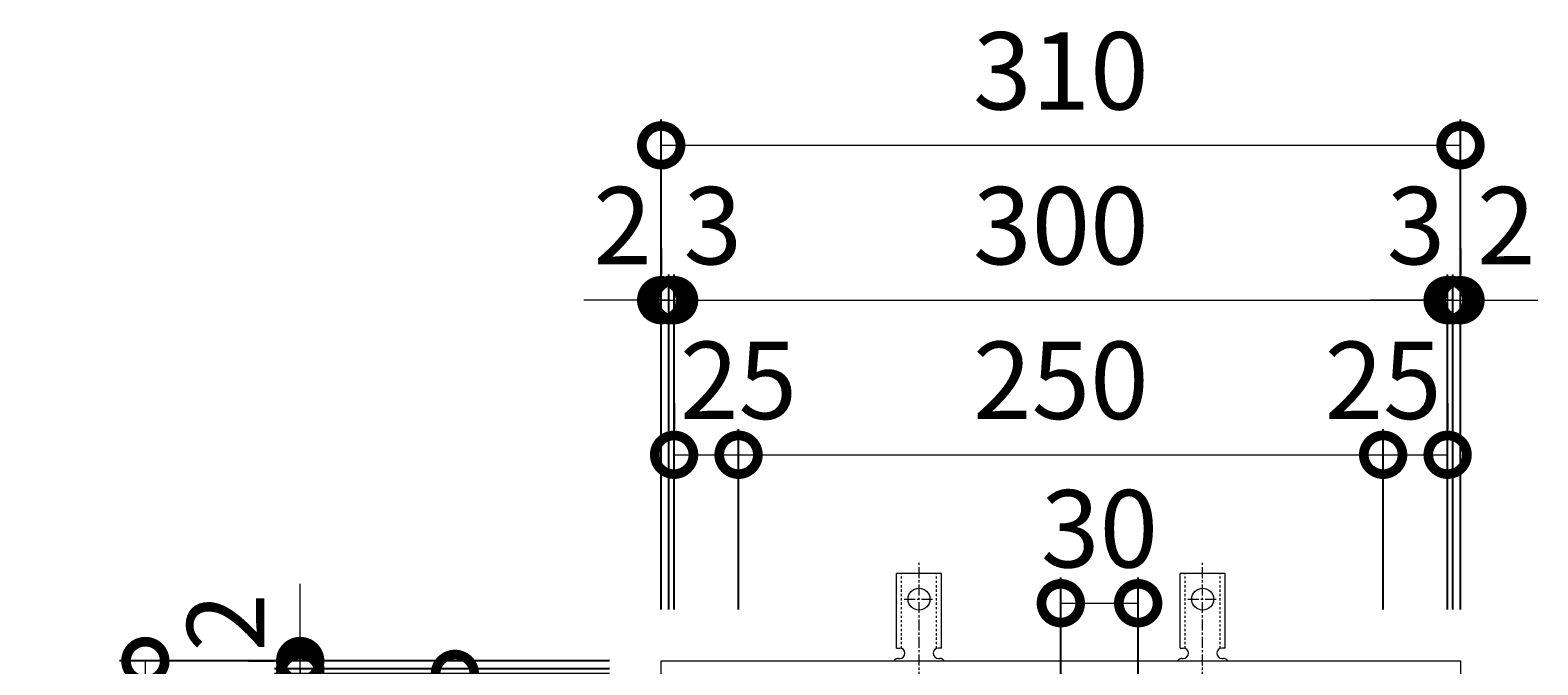
# Model space of a CAD drawing. Units: millimetres. Extents: x -469 to 496, y -184 to 1128.
# Drawn here: x -404 to 181, y 881 to 1128 of the extents above; entities that cross this region are included whole.
import ezdxf

# ---------------------------------------------------------------- set-up
doc = ezdxf.new("R2010")
doc.units = ezdxf.units.MM
doc.linetypes.add('中心線（短）', pattern=[6.773333, 4.233333, -0.846667, 0.846667, -0.846667])
doc.linetypes.add('点線（標準）', pattern=[1.693333, 0.846667, -0.846667])
for name, color, linetype in [('(K)アンカー', 3, 'Continuous'), ('(K)受枠', 2, 'Continuous'), ('(K)寸法', 7, 'Continuous')]:
    doc.layers.add(name, color=color, linetype=linetype)
doc.styles.add('(K)MSゴシック', font='MS Gothic.ttf')
doc.dimstyles.new('KAD-1', dxfattribs={"dimtxt": 3, "dimasz": 3, "dimexe": 1, "dimexo": 2, "dimgap": 1, "dimtad": 1, "dimdec": 1, "dimdsep": 46, "dimtxsty": '(K)MSゴシック', "dimblk": 'DOTSMALL', "dimcen": 0, "dimclrd": 7, "dimclre": 256, "dimclrt": 2, "dimadec": 1, "dimazin": 0, "dimtfac": 1, "dimtdec": 1, "dimtmove": 0, "dimatfit": 3, "dimldrblk": 'DOTSMALL', "dimfxl": 1, "dimtfill": 1, "dimlwd": 9, "dimlwe": -1, "dimarcsym": 0})

# ---------------------------------------------------------------- blocks, each defined once
blk = doc.blocks.new('_DotSmall')
at = {"color": 0, "linetype": 'ByBlock', "const_width": 0.5}
blk.add_lwpolyline([(-0.0625, 0, 1), (0.0625, 0, 1)], format="xyb", close=True, dxfattribs=at)
blk = doc.blocks.new('*D39')
at = {"layer": '(K)寸法', "transparency": 16777216}
for p, q in [((-159.39, 902.97), (-159.39, 1093.03)), ((150.61, 902.97), (150.61, 1093.03))]:
    blk.add_line(p, q, dxfattribs=at)
at = {"layer": '(K)寸法', "color": 7, "lineweight": 9, "transparency": 16777216}
blk.add_line((-159.39, 1083.03), (150.61, 1083.03), dxfattribs=at)
at = {"layer": 'Defpoints', "color": 0, "transparency": 16777216}
for p in [(150.61, 1083.03), (-159.39, 882.97), (150.61, 882.97)]:
    blk.add_point(p, dxfattribs=at)
at = {"layer": '(K)寸法', "color": 7, "lineweight": 9, "transparency": 16777216, "xscale": 30, "yscale": 30, "zscale": 30, "rotation": 180}
blk.add_blockref('_DotSmall', (-159.39, 1083.03), dxfattribs=at)
at = {"layer": '(K)寸法', "color": 7, "lineweight": 9, "transparency": 16777216, "xscale": 30, "yscale": 30, "zscale": 30}
blk.add_blockref('_DotSmall', (150.61, 1083.03), dxfattribs=at)
at = {"layer": '(K)寸法', "color": 2, "lineweight": 9, "transparency": 16777216, "insert": (-4.39, 1108.03), "char_height": 30, "attachment_point": 5, "style": '(K)MSゴシック', "bg_fill": 3, "box_fill_scale": 1.1, "bg_fill_color": 256, "bg_fill_true_color": 13158600, "bg_fill_transparency": 0}
blk.add_mtext('310', dxfattribs=at)
blk = doc.blocks.new('*D40')
at = {"layer": '(K)寸法', "transparency": 16777216}
for p, q in [((-159.39, 1042.97), (-159.39, 1032.97)), ((-156.39, 902.97), (-156.39, 1032.97))]:
    blk.add_line(p, q, dxfattribs=at)
at = {"layer": '(K)寸法', "color": 7, "lineweight": 9, "transparency": 16777216}
for p, q in [((-159.39, 1022.97), (-189.39, 1022.97)), ((-159.39, 1022.97), (-156.39, 1022.97)), ((-156.39, 1022.97), (-126.39, 1022.97))]:
    blk.add_line(p, q, dxfattribs=at)
at = {"layer": 'Defpoints', "color": 0, "transparency": 16777216}
for p in [(-159.39, 1022.97), (-156.39, 1022.97), (-156.39, 882.97)]:
    blk.add_point(p, dxfattribs=at)
at = {"layer": '(K)寸法', "color": 7, "lineweight": 9, "transparency": 16777216, "xscale": 30, "yscale": 30, "zscale": 30}
blk.add_blockref('_DotSmall', (-159.39, 1022.97), dxfattribs=at)
at = {"layer": '(K)寸法', "color": 7, "lineweight": 9, "transparency": 16777216, "xscale": 30, "yscale": 30, "zscale": 30, "rotation": 180}
blk.add_blockref('_DotSmall', (-156.39, 1022.97), dxfattribs=at)
at = {"layer": '(K)寸法', "color": 2, "lineweight": 9, "transparency": 16777216, "insert": (-139.39, 1047.97), "char_height": 30, "attachment_point": 5, "style": '(K)MSゴシック', "bg_fill": 3, "box_fill_scale": 1.1, "bg_fill_color": 256, "bg_fill_true_color": 13158600, "bg_fill_transparency": 0}
blk.add_mtext('3', dxfattribs=at)
blk = doc.blocks.new('*D41')
at = {"layer": '(K)寸法', "transparency": 16777216}
for p, q in [((-156.39, 902.97), (-156.39, 1032.97)), ((-154.39, 902.97), (-154.39, 1032.97))]:
    blk.add_line(p, q, dxfattribs=at)
at = {"layer": '(K)寸法', "color": 7, "lineweight": 9, "transparency": 16777216}
for p, q in [((-156.39, 1022.97), (-186.39, 1022.97)), ((-156.39, 1022.97), (-154.39, 1022.97)), ((-154.39, 1022.97), (-124.39, 1022.97))]:
    blk.add_line(p, q, dxfattribs=at)
at = {"layer": 'Defpoints', "color": 0, "transparency": 16777216}
for p in [(-154.39, 1022.97), (-156.39, 882.97), (-154.39, 882.97)]:
    blk.add_point(p, dxfattribs=at)
at = {"layer": '(K)寸法', "color": 7, "lineweight": 9, "transparency": 16777216, "xscale": 30, "yscale": 30, "zscale": 30}
blk.add_blockref('_DotSmall', (-156.39, 1022.97), dxfattribs=at)
at = {"layer": '(K)寸法', "color": 7, "lineweight": 9, "transparency": 16777216, "xscale": 30, "yscale": 30, "zscale": 30, "rotation": 180}
blk.add_blockref('_DotSmall', (-154.39, 1022.97), dxfattribs=at)
at = {"layer": '(K)寸法', "color": 2, "lineweight": 9, "transparency": 16777216, "insert": (-174.39, 1047.97), "char_height": 30, "attachment_point": 5, "style": '(K)MSゴシック', "bg_fill": 3, "box_fill_scale": 1.1, "bg_fill_color": 256, "bg_fill_true_color": 13158600, "bg_fill_transparency": 0}
blk.add_mtext('2', dxfattribs=at)
blk = doc.blocks.new('*D42')
at = {"layer": '(K)寸法', "transparency": 16777216}
for p, q in [((-154.39, 902.97), (-154.39, 1032.97)), ((145.61, 902.97), (145.61, 1032.97))]:
    blk.add_line(p, q, dxfattribs=at)
at = {"layer": '(K)寸法', "color": 7, "lineweight": 9, "transparency": 16777216}
blk.add_line((-154.39, 1022.97), (145.61, 1022.97), dxfattribs=at)
at = {"layer": 'Defpoints', "color": 0, "transparency": 16777216}
for p in [(145.61, 1022.97), (-154.39, 882.97), (145.61, 882.97)]:
    blk.add_point(p, dxfattribs=at)
at = {"layer": '(K)寸法', "color": 7, "lineweight": 9, "transparency": 16777216, "xscale": 30, "yscale": 30, "zscale": 30, "rotation": 180}
blk.add_blockref('_DotSmall', (-154.39, 1022.97), dxfattribs=at)
at = {"layer": '(K)寸法', "color": 7, "lineweight": 9, "transparency": 16777216, "xscale": 30, "yscale": 30, "zscale": 30}
blk.add_blockref('_DotSmall', (145.61, 1022.97), dxfattribs=at)
at = {"layer": '(K)寸法', "color": 2, "lineweight": 9, "transparency": 16777216, "insert": (-4.39, 1047.97), "char_height": 30, "attachment_point": 5, "style": '(K)MSゴシック', "bg_fill": 3, "box_fill_scale": 1.1, "bg_fill_color": 256, "bg_fill_true_color": 13158600, "bg_fill_transparency": 0}
blk.add_mtext('300', dxfattribs=at)
blk = doc.blocks.new('*D43')
at = {"layer": '(K)寸法', "transparency": 16777216}
for p, q in [((145.61, 902.97), (145.61, 1032.97)), ((147.61, 902.97), (147.61, 1032.97))]:
    blk.add_line(p, q, dxfattribs=at)
at = {"layer": '(K)寸法', "color": 7, "lineweight": 9, "transparency": 16777216}
for p, q in [((145.61, 1022.97), (115.61, 1022.97)), ((145.61, 1022.97), (147.61, 1022.97)), ((147.61, 1022.97), (177.61, 1022.97))]:
    blk.add_line(p, q, dxfattribs=at)
at = {"layer": 'Defpoints', "color": 0, "transparency": 16777216}
for p in [(147.61, 1022.97), (145.61, 882.97), (147.61, 882.97)]:
    blk.add_point(p, dxfattribs=at)
at = {"layer": '(K)寸法', "color": 7, "lineweight": 9, "transparency": 16777216, "xscale": 30, "yscale": 30, "zscale": 30}
blk.add_blockref('_DotSmall', (145.61, 1022.97), dxfattribs=at)
at = {"layer": '(K)寸法', "color": 7, "lineweight": 9, "transparency": 16777216, "xscale": 30, "yscale": 30, "zscale": 30, "rotation": 180}
blk.add_blockref('_DotSmall', (147.61, 1022.97), dxfattribs=at)
at = {"layer": '(K)寸法', "color": 2, "lineweight": 9, "transparency": 16777216, "insert": (168.35, 1047.97), "char_height": 30, "attachment_point": 5, "style": '(K)MSゴシック', "bg_fill": 3, "box_fill_scale": 1.1, "bg_fill_color": 256, "bg_fill_true_color": 13158600, "bg_fill_transparency": 0}
blk.add_mtext('2', dxfattribs=at)
blk = doc.blocks.new('*D44')
at = {"layer": '(K)寸法', "transparency": 16777216}
for p, q in [((150.61, 1042.97), (150.61, 1032.97)), ((147.61, 902.97), (147.61, 1032.97))]:
    blk.add_line(p, q, dxfattribs=at)
at = {"layer": '(K)寸法', "color": 7, "lineweight": 9, "transparency": 16777216}
for p, q in [((147.61, 1022.97), (117.61, 1022.97)), ((147.61, 1022.97), (150.61, 1022.97)), ((150.61, 1022.97), (180.61, 1022.97))]:
    blk.add_line(p, q, dxfattribs=at)
at = {"layer": 'Defpoints', "color": 0, "transparency": 16777216}
for p in [(150.61, 1022.97), (150.61, 1022.97), (147.61, 882.97)]:
    blk.add_point(p, dxfattribs=at)
at = {"layer": '(K)寸法', "color": 7, "lineweight": 9, "transparency": 16777216, "xscale": 30, "yscale": 30, "zscale": 30}
blk.add_blockref('_DotSmall', (147.61, 1022.97), dxfattribs=at)
at = {"layer": '(K)寸法', "color": 7, "lineweight": 9, "transparency": 16777216, "xscale": 30, "yscale": 30, "zscale": 30, "rotation": 180}
blk.add_blockref('_DotSmall', (150.61, 1022.97), dxfattribs=at)
at = {"layer": '(K)寸法', "color": 2, "lineweight": 9, "transparency": 16777216, "insert": (133.35, 1047.97), "char_height": 30, "attachment_point": 5, "style": '(K)MSゴシック', "bg_fill": 3, "box_fill_scale": 1.1, "bg_fill_color": 256, "bg_fill_true_color": 13158600, "bg_fill_transparency": 0}
blk.add_mtext('3', dxfattribs=at)
blk = doc.blocks.new('*D45')
at = {"layer": '(K)寸法', "transparency": 16777216}
for p, q in [((-154.39, 982.97), (-154.39, 972.97)), ((-129.39, 902.97), (-129.39, 972.97))]:
    blk.add_line(p, q, dxfattribs=at)
at = {"layer": '(K)寸法', "color": 7, "lineweight": 9, "transparency": 16777216}
blk.add_line((-154.39, 962.97), (-129.39, 962.97), dxfattribs=at)
at = {"layer": 'Defpoints', "color": 0, "transparency": 16777216}
for p in [(-154.39, 962.97), (-129.39, 962.97), (-129.39, 882.97)]:
    blk.add_point(p, dxfattribs=at)
at = {"layer": '(K)寸法', "color": 7, "lineweight": 9, "transparency": 16777216, "xscale": 30, "yscale": 30, "zscale": 30, "rotation": 180}
blk.add_blockref('_DotSmall', (-154.39, 962.97), dxfattribs=at)
at = {"layer": '(K)寸法', "color": 7, "lineweight": 9, "transparency": 16777216, "xscale": 30, "yscale": 30, "zscale": 30}
blk.add_blockref('_DotSmall', (-129.39, 962.97), dxfattribs=at)
at = {"layer": '(K)寸法', "color": 2, "lineweight": 9, "transparency": 16777216, "insert": (-129.39, 987.97), "char_height": 30, "attachment_point": 5, "style": '(K)MSゴシック', "bg_fill": 3, "box_fill_scale": 1.1, "bg_fill_color": 256, "bg_fill_true_color": 13158600, "bg_fill_transparency": 0}
blk.add_mtext('25', dxfattribs=at)
blk = doc.blocks.new('*D46')
at = {"layer": '(K)寸法', "transparency": 16777216}
for p, q in [((-129.39, 902.97), (-129.39, 972.97)), ((120.61, 902.97), (120.61, 972.97))]:
    blk.add_line(p, q, dxfattribs=at)
at = {"layer": '(K)寸法', "color": 7, "lineweight": 9, "transparency": 16777216}
blk.add_line((-129.39, 962.97), (120.61, 962.97), dxfattribs=at)
at = {"layer": 'Defpoints', "color": 0, "transparency": 16777216}
for p in [(120.61, 962.97), (-129.39, 882.97), (120.61, 882.97)]:
    blk.add_point(p, dxfattribs=at)
at = {"layer": '(K)寸法', "color": 7, "lineweight": 9, "transparency": 16777216, "xscale": 30, "yscale": 30, "zscale": 30, "rotation": 180}
blk.add_blockref('_DotSmall', (-129.39, 962.97), dxfattribs=at)
at = {"layer": '(K)寸法', "color": 7, "lineweight": 9, "transparency": 16777216, "xscale": 30, "yscale": 30, "zscale": 30}
blk.add_blockref('_DotSmall', (120.61, 962.97), dxfattribs=at)
at = {"layer": '(K)寸法', "color": 2, "lineweight": 9, "transparency": 16777216, "insert": (-4.39, 987.97), "char_height": 30, "attachment_point": 5, "style": '(K)MSゴシック', "bg_fill": 3, "box_fill_scale": 1.1, "bg_fill_color": 256, "bg_fill_true_color": 13158600, "bg_fill_transparency": 0}
blk.add_mtext('250', dxfattribs=at)
blk = doc.blocks.new('*D47')
at = {"layer": '(K)寸法', "transparency": 16777216}
for p, q in [((145.61, 982.97), (145.61, 972.97)), ((120.61, 902.97), (120.61, 972.97))]:
    blk.add_line(p, q, dxfattribs=at)
at = {"layer": '(K)寸法', "color": 7, "lineweight": 9, "transparency": 16777216}
blk.add_line((120.61, 962.97), (145.61, 962.97), dxfattribs=at)
at = {"layer": 'Defpoints', "color": 0, "transparency": 16777216}
for p in [(145.61, 962.97), (145.61, 962.97), (120.61, 882.97)]:
    blk.add_point(p, dxfattribs=at)
at = {"layer": '(K)寸法', "color": 7, "lineweight": 9, "transparency": 16777216, "xscale": 30, "yscale": 30, "zscale": 30, "rotation": 180}
blk.add_blockref('_DotSmall', (120.61, 962.97), dxfattribs=at)
at = {"layer": '(K)寸法', "color": 7, "lineweight": 9, "transparency": 16777216, "xscale": 30, "yscale": 30, "zscale": 30}
blk.add_blockref('_DotSmall', (145.61, 962.97), dxfattribs=at)
at = {"layer": '(K)寸法', "color": 2, "lineweight": 9, "transparency": 16777216, "insert": (120.61, 987.97), "char_height": 30, "attachment_point": 5, "style": '(K)MSゴシック', "bg_fill": 3, "box_fill_scale": 1.1, "bg_fill_color": 256, "bg_fill_true_color": 13158600, "bg_fill_transparency": 0}
blk.add_mtext('25', dxfattribs=at)
blk = doc.blocks.new('*D26')
at = {"layer": '(K)寸法', "transparency": 16777216}
for p, q in [((-179.39, 882.97), (-369.44, 882.97)), ((-179.39, 572.97), (-369.44, 572.97))]:
    blk.add_line(p, q, dxfattribs=at)
at = {"layer": '(K)寸法', "color": 7, "lineweight": 9, "transparency": 16777216}
blk.add_line((-359.44, 572.97), (-359.44, 882.97), dxfattribs=at)
at = {"layer": 'Defpoints', "color": 0, "transparency": 16777216}
for p in [(-359.44, 882.97), (-159.39, 882.97), (-159.39, 572.97)]:
    blk.add_point(p, dxfattribs=at)
at = {"layer": '(K)寸法', "color": 7, "lineweight": 9, "transparency": 16777216, "xscale": 30, "yscale": 30, "zscale": 30}
for p, rotation in [((-359.44, 882.97), 90), ((-359.44, 572.97), 270)]:
    blk.add_blockref('_DotSmall', p, dxfattribs=dict(at, rotation=rotation))
at = {"layer": '(K)寸法', "color": 2, "lineweight": 9, "transparency": 16777216, "insert": (-384.44, 727.97), "char_height": 30, "attachment_point": 5, "rotation": 90, "style": '(K)MSゴシック', "bg_fill": 3, "box_fill_scale": 1.1, "bg_fill_color": 256, "bg_fill_true_color": 13158600, "bg_fill_transparency": 0}
blk.add_mtext('310', dxfattribs=at)
blk = doc.blocks.new('*D29')
at = {"layer": '(K)寸法', "transparency": 16777216}
for p, q in [((-179.39, 877.97), (-309.39, 877.97)), ((-179.39, 577.97), (-309.39, 577.97))]:
    blk.add_line(p, q, dxfattribs=at)
at = {"layer": '(K)寸法', "color": 7, "lineweight": 9, "transparency": 16777216}
blk.add_line((-299.39, 577.97), (-299.39, 877.97), dxfattribs=at)
at = {"layer": 'Defpoints', "color": 0, "transparency": 16777216}
for p in [(-299.39, 877.97), (-159.39, 877.97), (-159.39, 577.97)]:
    blk.add_point(p, dxfattribs=at)
at = {"layer": '(K)寸法', "color": 7, "lineweight": 9, "transparency": 16777216, "xscale": 30, "yscale": 30, "zscale": 30}
for p, rotation in [((-299.39, 877.97), 90), ((-299.39, 577.97), 270)]:
    blk.add_blockref('_DotSmall', p, dxfattribs=dict(at, rotation=rotation))
at = {"layer": '(K)寸法', "color": 2, "lineweight": 9, "transparency": 16777216, "insert": (-324.39, 727.97), "char_height": 30, "attachment_point": 5, "rotation": 90, "style": '(K)MSゴシック', "bg_fill": 3, "box_fill_scale": 1.1, "bg_fill_color": 256, "bg_fill_true_color": 13158600, "bg_fill_transparency": 0}
blk.add_mtext('300', dxfattribs=at)
blk = doc.blocks.new('*D30')
at = {"layer": '(K)寸法', "color": 7, "lineweight": 9, "transparency": 16777216}
for p, q in [((-299.39, 879.97), (-299.39, 909.97)), ((-299.39, 877.97), (-299.39, 879.97)), ((-299.39, 877.97), (-299.39, 847.97))]:
    blk.add_line(p, q, dxfattribs=at)
at = {"layer": '(K)寸法', "transparency": 16777216}
for p, q in [((-179.39, 879.97), (-309.39, 879.97)), ((-179.39, 877.97), (-309.39, 877.97))]:
    blk.add_line(p, q, dxfattribs=at)
at = {"layer": 'Defpoints', "color": 0, "transparency": 16777216}
for p in [(-299.39, 879.97), (-159.39, 879.97), (-159.39, 877.97)]:
    blk.add_point(p, dxfattribs=at)
at = {"layer": '(K)寸法', "color": 7, "lineweight": 9, "transparency": 16777216, "xscale": 30, "yscale": 30, "zscale": 30}
for p, rotation in [((-299.39, 879.97), 270), ((-299.39, 877.97), 90)]:
    blk.add_blockref('_DotSmall', p, dxfattribs=dict(at, rotation=rotation))
at = {"layer": '(K)寸法', "color": 2, "lineweight": 9, "transparency": 16777216, "insert": (-324.39, 897.97), "char_height": 30, "attachment_point": 5, "rotation": 90, "style": '(K)MSゴシック', "bg_fill": 3, "box_fill_scale": 1.1, "bg_fill_color": 256, "bg_fill_true_color": 13158600, "bg_fill_transparency": 0}
blk.add_mtext('2', dxfattribs=at)
blk = doc.blocks.new('*D31')
at = {"layer": '(K)寸法', "color": 7, "lineweight": 9, "transparency": 16777216}
for p, q in [((-299.39, 882.97), (-299.39, 912.97)), ((-299.39, 879.97), (-299.39, 882.97)), ((-299.39, 879.97), (-299.39, 849.97))]:
    blk.add_line(p, q, dxfattribs=at)
at = {"layer": '(K)寸法', "transparency": 16777216}
for p, q in [((-319.39, 882.97), (-309.39, 882.97)), ((-179.39, 879.97), (-309.39, 879.97))]:
    blk.add_line(p, q, dxfattribs=at)
at = {"layer": 'Defpoints', "color": 0, "transparency": 16777216}
for p in [(-299.39, 882.97), (-299.39, 882.97), (-159.39, 879.97)]:
    blk.add_point(p, dxfattribs=at)
at = {"layer": '(K)寸法', "color": 7, "lineweight": 9, "transparency": 16777216, "xscale": 30, "yscale": 30, "zscale": 30}
for p, rotation in [((-299.39, 882.97), 270), ((-299.39, 879.97), 90)]:
    blk.add_blockref('_DotSmall', p, dxfattribs=dict(at, rotation=rotation))
at = {"layer": '(K)寸法', "color": 2, "lineweight": 9, "transparency": 16777216, "insert": (-324.39, 862.97), "char_height": 30, "attachment_point": 5, "rotation": 90, "style": '(K)MSゴシック', "bg_fill": 3, "box_fill_scale": 1.1, "bg_fill_color": 256, "bg_fill_true_color": 13158600, "bg_fill_transparency": 0}
blk.add_mtext('3', dxfattribs=at)
blk = doc.blocks.new('*D34')
at = {"layer": '(K)寸法', "transparency": 16777216}
for p, q in [((-259.39, 877.97), (-249.39, 877.97)), ((-179.39, 852.97), (-249.39, 852.97))]:
    blk.add_line(p, q, dxfattribs=at)
at = {"layer": '(K)寸法', "color": 7, "lineweight": 9, "transparency": 16777216}
blk.add_line((-239.39, 852.97), (-239.39, 877.97), dxfattribs=at)
at = {"layer": 'Defpoints', "color": 0, "transparency": 16777216}
for p in [(-239.39, 877.97), (-239.39, 877.97), (-159.39, 852.97)]:
    blk.add_point(p, dxfattribs=at)
at = {"layer": '(K)寸法', "color": 7, "lineweight": 9, "transparency": 16777216, "xscale": 30, "yscale": 30, "zscale": 30}
for p, rotation in [((-239.39, 877.97), 90), ((-239.39, 852.97), 270)]:
    blk.add_blockref('_DotSmall', p, dxfattribs=dict(at, rotation=rotation))
at = {"layer": '(K)寸法', "color": 2, "lineweight": 9, "transparency": 16777216, "insert": (-264.39, 852.97), "char_height": 30, "attachment_point": 5, "rotation": 90, "style": '(K)MSゴシック', "bg_fill": 3, "box_fill_scale": 1.1, "bg_fill_color": 256, "bg_fill_true_color": 13158600, "bg_fill_transparency": 0}
blk.add_mtext('25', dxfattribs=at)
blk = doc.blocks.new('*D35')
at = {"layer": '(K)寸法', "transparency": 16777216}
for p, q in [((-4.39, 872.97), (-4.39, 915.39)), ((25.61, 872.97), (25.61, 915.39))]:
    blk.add_line(p, q, dxfattribs=at)
at = {"layer": '(K)寸法', "color": 7, "lineweight": 9, "transparency": 16777216}
blk.add_line((-4.39, 905.39), (25.61, 905.39), dxfattribs=at)
at = {"layer": 'Defpoints', "color": 0, "transparency": 16777216}
for p in [(25.61, 905.39), (-4.39, 852.97), (25.61, 852.97)]:
    blk.add_point(p, dxfattribs=at)
at = {"layer": '(K)寸法', "color": 7, "lineweight": 9, "transparency": 16777216, "xscale": 30, "yscale": 30, "zscale": 30, "rotation": 180}
blk.add_blockref('_DotSmall', (-4.39, 905.39), dxfattribs=at)
at = {"layer": '(K)寸法', "color": 7, "lineweight": 9, "transparency": 16777216, "xscale": 30, "yscale": 30, "zscale": 30}
blk.add_blockref('_DotSmall', (25.61, 905.39), dxfattribs=at)
at = {"layer": '(K)寸法', "color": 2, "lineweight": 9, "transparency": 16777216, "insert": (10.61, 930.39), "char_height": 30, "attachment_point": 5, "style": '(K)MSゴシック', "bg_fill": 3, "box_fill_scale": 1.1, "bg_fill_color": 256, "bg_fill_true_color": 13158600, "bg_fill_transparency": 0}
blk.add_mtext('30', dxfattribs=at)

msp = doc.modelspace()

# ---------------------------------------------------------------- linework, layer by layer
at = {"layer": '(K)アンカー', "color": 7, "linetype": '中心線（短）', "lineweight": 9}
for p, q in [((-59.39, 874.5), (-59.39, 921.91)), ((50.61, 874.5), (50.61, 921.91)), ((-65.17, 906.97), (-53.62, 906.97)), ((44.83, 906.97), (56.38, 906.97))]:
    msp.add_line(p, q, dxfattribs=at)
at = {"layer": '(K)アンカー', "color": 3, "linetype": 'Continuous', "lineweight": 9}
for p, q in [((-68.14, 887.97), (-68.14, 916.97)), ((-50.64, 916.97), (-68.14, 916.97)), ((-50.64, 887.97), (-50.64, 916.97)), ((41.86, 887.97), (41.86, 916.97)), ((59.36, 916.97), (41.86, 916.97)), ((59.36, 887.97), (59.36, 916.97)), ((-68.14, 887.97), (-66.89, 887.97)), ((-67.39, 883.97), (-66.89, 883.97)), ((-51.9, 883.97), (-51.38, 883.97)), ((-50.64, 887.97), (-51.89, 887.97)), ((41.86, 887.97), (43.11, 887.97)), ((42.61, 883.97), (43.11, 883.97)), ((58.1, 883.97), (58.62, 883.97)), ((59.36, 887.97), (58.11, 887.97))]:
    msp.add_line(p, q, dxfattribs=at)
at = {"layer": '(K)アンカー', "color": 3, "linetype": '点線（標準）', "lineweight": 9}
for p, q in [((-66.14, 887.83), (-66.14, 916.97)), ((-52.64, 887.83), (-52.64, 916.97)), ((43.86, 887.83), (43.86, 916.97)), ((57.36, 887.83), (57.36, 916.97))]:
    msp.add_line(p, q, dxfattribs=at)
at = {"layer": '(K)アンカー', "color": 3, "linetype": 'Continuous', "lineweight": 9}
for centre in [(-59.39, 906.97), (50.61, 906.97)]:
    msp.add_circle(centre, 4.25, dxfattribs=at)
for centre, start, end in [((-67.39, 881.97), 90.27597, 150.00049), ((-66.89, 885.97), 270, 90), ((-51.89, 885.97), 90, 269.86671), ((-51.39, 881.97), 29.99928, 89.75838), ((42.61, 881.97), 90.27597, 150.00049), ((43.11, 885.97), 270, 90), ((58.11, 885.97), 90, 269.86671), ((58.61, 881.97), 29.99928, 89.75838)]:
    msp.add_arc(centre, 2, start, end, dxfattribs=at)
at = {"layer": '(K)受枠', "color": 2, "linetype": 'Continuous', "lineweight": 9}
for p, q in [((-159.39, 572.97), (-159.39, 882.97)), ((-159.39, 882.97), (150.61, 882.97)), ((150.61, 882.97), (150.61, 572.97))]:
    msp.add_line(p, q, dxfattribs=at)

# ---------------------------------------------------------------- next in the draw order: dimensions: what is measured, and where the dimension line sits
at = {"layer": '(K)寸法', "lineweight": 9}
dim = msp.add_linear_dim(base=(150.61, 1083.03), p1=(-159.39, 882.97), p2=(150.61, 882.97), dimstyle='KAD-1', dxfattribs=at)
dim.commit()
dim.dimension.update_dxf_attribs({"geometry": '*D39', "text_midpoint": (-4.39, 1108.03)})

# ---------------------------------------------------------------- next in the draw order: dimensions: what is measured, and where the dimension line sits
dim = msp.add_linear_dim(base=(-156.39, 1022.97), p1=(-159.39, 1022.97), p2=(-156.39, 882.97), dimstyle='KAD-1', override={"dimtmove": 1}, dxfattribs=at)
dim.commit()
dim.dimension.update_dxf_attribs({"geometry": '*D40', "text_midpoint": (-139.39, 1022.97), "dimtype": 160})

# ---------------------------------------------------------------- next in the draw order: dimensions: what is measured, and where the dimension line sits
dim = msp.add_linear_dim(base=(-154.39, 1022.97), p1=(-156.39, 882.97), p2=(-154.39, 882.97), dimstyle='KAD-1', override={"dimtmove": 1}, dxfattribs=at)
dim.commit()
dim.dimension.update_dxf_attribs({"geometry": '*D41', "text_midpoint": (-174.39, 1022.97), "dimtype": 160})

# ---------------------------------------------------------------- next in the draw order: dimensions: what is measured, and where the dimension line sits
dim = msp.add_linear_dim(base=(145.61, 1022.97), p1=(-154.39, 882.97), p2=(145.61, 882.97), dimstyle='KAD-1', dxfattribs=at)
dim.commit()
dim.dimension.update_dxf_attribs({"geometry": '*D42', "text_midpoint": (-4.39, 1047.97)})

# ---------------------------------------------------------------- next in the draw order: dimensions: what is measured, and where the dimension line sits
for base, p1, p2, picture, middle in [((147.61, 1022.97), (145.61, 882.97), (147.61, 882.97), '*D43', (168.35, 1022.97)), ((-129.39, 962.97), (-154.39, 962.97), (-129.39, 882.97), '*D45', (-129.39, 962.97))]:
    dim = msp.add_linear_dim(base=base, p1=p1, p2=p2, dimstyle='KAD-1', override={"dimtmove": 1}, dxfattribs=at)
    dim.commit()
    dim.dimension.update_dxf_attribs({"geometry": picture, "text_midpoint": middle, "dimtype": 160})

# ---------------------------------------------------------------- next in the draw order: dimensions: what is measured, and where the dimension line sits
dim = msp.add_linear_dim(base=(150.61, 1022.97), p1=(147.61, 882.97), p2=(150.61, 1022.97), dimstyle='KAD-1', override={"dimtmove": 1}, dxfattribs=at)
dim.commit()
dim.dimension.update_dxf_attribs({"geometry": '*D44', "text_midpoint": (133.35, 1022.97), "dimtype": 160})
dim = msp.add_linear_dim(base=(-359.44, 882.97), p1=(-159.39, 572.97), p2=(-159.39, 882.97), angle=90, dimstyle='KAD-1', dxfattribs=at)
dim.commit()
dim.dimension.update_dxf_attribs({"geometry": '*D26', "text_midpoint": (-384.44, 727.97)})

# ---------------------------------------------------------------- next in the draw order: dimensions: what is measured, and where the dimension line sits
dim = msp.add_linear_dim(base=(120.61, 962.97), p1=(-129.39, 882.97), p2=(120.61, 882.97), dimstyle='KAD-1', dxfattribs=at)
dim.commit()
dim.dimension.update_dxf_attribs({"geometry": '*D46', "text_midpoint": (-4.39, 987.97)})
dim = msp.add_linear_dim(base=(-299.39, 877.97), p1=(-159.39, 577.97), p2=(-159.39, 877.97), angle=90, dimstyle='KAD-1', dxfattribs=at)
dim.commit()
dim.dimension.update_dxf_attribs({"geometry": '*D29', "text_midpoint": (-324.39, 727.97)})

# ---------------------------------------------------------------- next in the draw order: dimensions: what is measured, and where the dimension line sits
for base, p1, p2, picture, middle in [((145.61, 962.97), (120.61, 882.97), (145.61, 962.97), '*D47', (120.61, 962.97)), ((25.61, 905.39), (-4.39, 852.97), (25.61, 852.97), '*D35', (10.61, 905.39))]:
    dim = msp.add_linear_dim(base=base, p1=p1, p2=p2, dimstyle='KAD-1', override={"dimtmove": 1}, dxfattribs=at)
    dim.commit()
    dim.dimension.update_dxf_attribs({"geometry": picture, "text_midpoint": middle, "dimtype": 160})
dim = msp.add_linear_dim(base=(-299.39, 879.97), p1=(-159.39, 877.97), p2=(-159.39, 879.97), angle=90, dimstyle='KAD-1', override={"dimtmove": 1}, dxfattribs=at)
dim.commit()
dim.dimension.update_dxf_attribs({"geometry": '*D30', "text_midpoint": (-299.39, 897.97), "dimtype": 160})

# ---------------------------------------------------------------- next in the draw order: dimensions: what is measured, and where the dimension line sits
dim = msp.add_linear_dim(base=(-299.39, 882.97), p1=(-159.39, 879.97), p2=(-299.39, 882.97), angle=90, dimstyle='KAD-1', override={"dimtmove": 1}, dxfattribs=at)
dim.commit()
dim.dimension.update_dxf_attribs({"geometry": '*D31', "text_midpoint": (-299.39, 862.97), "dimtype": 160})

# ---------------------------------------------------------------- next in the draw order: dimensions: what is measured, and where the dimension line sits
dim = msp.add_linear_dim(base=(-239.39, 877.97), p1=(-159.39, 852.97), p2=(-239.39, 877.97), angle=90, dimstyle='KAD-1', override={"dimtmove": 1}, dxfattribs=at)
dim.commit()
dim.dimension.update_dxf_attribs({"geometry": '*D34', "text_midpoint": (-239.39, 852.97), "dimtype": 160})

doc.saveas('drawing.dxf')
